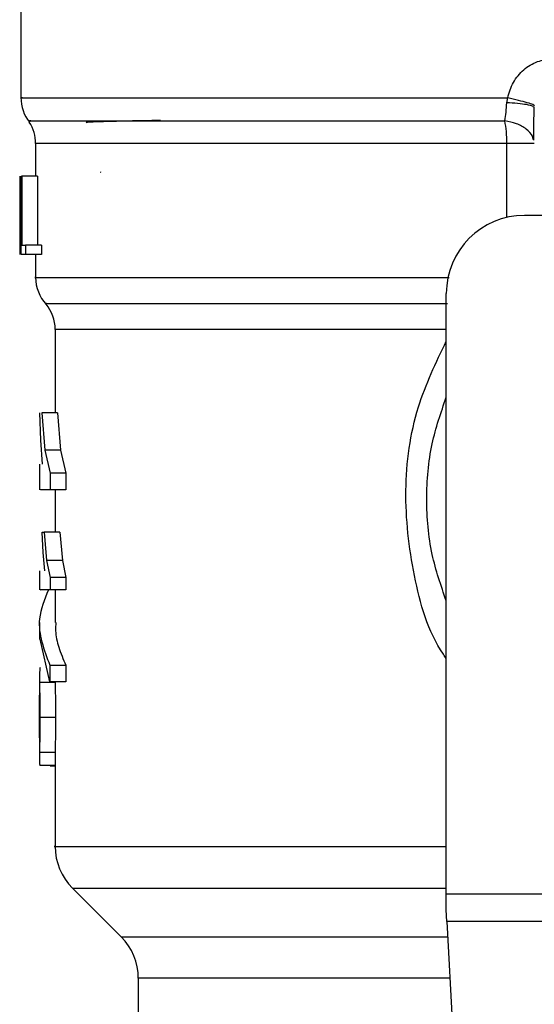
# Model space of a CAD drawing. Extents: x 0.4 to 10.6, y 0.4 to 8.1.
# Drawn here: x 7.3 to 7.3, y 5.7 to 5.8 of the extents above; entities that cross this region are included whole.
import ezdxf

# ---------------------------------------------------------------- set-up
doc = ezdxf.new("R2010")
doc.units = 0
doc.linetypes.add('SLD-SOLID', pattern=[0])
doc.layers.get('0').update_dxf_attribs({"linetype": 'CONTINUOUS'})

msp = doc.modelspace()

# ---------------------------------------------------------------- linework, layer by layer
at = {"color": 7, "linetype": 'SLD-SOLID'}
for p, q in [((7.279139899334616, 5.80004653917606), (7.279139899334616, 5.792171211556362)), ((7.31173361149039, 5.791843434992594), (7.311802714084891, 5.792173761525143)), ((7.313588674481827, 5.791513109184472), (7.313537450030846, 5.791555989042089)), ((7.280124151303121, 5.789113597793645), (7.280124151303121, 5.786919932603316)), ((7.284523486366308, 5.78717595389791), (7.284481666100289, 5.787181091407581)), ((7.279081857732518, 5.782798517345089), (7.279081857732517, 5.786919932603348)), ((7.279098695086323, 5.786919932603348), (7.279098695086326, 5.781670588771337)), ((7.279149705954016, 5.786919932603357), (7.279194632821565, 5.786919932603357)), ((7.279149705954041, 5.781670588771337), (7.27914970595404, 5.786919932603357)), ((7.279194632821624, 5.786919932603357), (7.279194632821626, 5.782290054329999)), ((7.280247299843929, 5.786919932603357), (7.279194632821624, 5.786919932603357)), ((7.280247299843929, 5.786919932603357), (7.280247299843929, 5.782290054329999)), ((7.279074282536717, 5.784050457386997), (7.279074282536717, 5.782853958607928)), ((7.319559846842163, 5.784295260687212), (7.312932550253253, 5.784295260687212)), ((7.279081039216996, 5.781670588771337), (7.279091073800863, 5.782853958607928)), ((7.279194632821566, 5.782290054329999), (7.279454406667928, 5.782290054329999)), ((7.279454406667953, 5.782290054329999), (7.279454406667953, 5.781670588771337)), ((7.28051316541812, 5.782290054329999), (7.279454406667953, 5.782290054329999)), ((7.28051316541812, 5.782290054329999), (7.28051316541812, 5.781670588771337)), ((7.279454406667928, 5.781670588771337), (7.279149705954017, 5.781670588771337)), ((7.280513165418084, 5.781670588771205), (7.279454406667953, 5.781670588771205)), ((7.280124151303121, 5.781670588771205), (7.280124151303121, 5.780114541706839)), ((7.307683206420641, 5.738794508882426), (7.307683206421231, 5.779045916855195)), ((7.281436487261127, 5.77664640639236), (7.281436487261127, 5.77104568058676)), ((7.280469667305325, 5.769209008039316), (7.280416372741167, 5.77104568058681)), ((7.280535767273591, 5.771045680586797), (7.280742443068497, 5.768540745015589)), ((7.281589210072288, 5.771045680586762), (7.280535767273601, 5.771045680586751)), ((7.281589210072339, 5.77104568058681), (7.281800879315419, 5.768540745015589)), ((7.280579416756703, 5.767612659884461), (7.280469667305325, 5.769209008039316)), ((7.280742443068497, 5.768540745015589), (7.281093120785115, 5.767007517314237)), ((7.281800879315456, 5.768540745015205), (7.280742443068475, 5.768540745015198)), ((7.281800879315419, 5.768540745015589), (7.282160140209418, 5.767007517314237)), ((7.280386618494722, 5.76761265988446), (7.280386618494722, 5.765888034059489)), ((7.281093120785141, 5.767007517314237), (7.281093120785141, 5.765890330835178)), ((7.28216014020942, 5.767007517314237), (7.281093120785141, 5.767007517314237)), ((7.282160140209418, 5.767007517314237), (7.282160140209418, 5.765890330835178)), ((7.281093120785115, 5.765890330835178), (7.280442492871694, 5.765890330835175)), ((7.28216014020942, 5.765890330834981), (7.281093120785141, 5.765890330834981)), ((7.281436487261127, 5.765890330835175), (7.281436487261127, 5.76303858628834)), ((7.280632541968923, 5.761683508253856), (7.280567876034366, 5.763038586288554)), ((7.280567876034366, 5.763038586288554), (7.280697546284001, 5.763038586288554)), ((7.280697546284001, 5.763038586288554), (7.280860316378213, 5.761147774534697)), ((7.281754893720182, 5.763038586288342), (7.280697546283961, 5.763038586288342)), ((7.281754893720243, 5.763038586288554), (7.281921622051579, 5.761147774534697)), ((7.280735006073882, 5.760460463879237), (7.280632541968923, 5.761683508253856)), ((7.280860316378213, 5.761147774534697), (7.281088314157346, 5.760002131069053)), ((7.281921622051549, 5.761147774534289), (7.280860316378188, 5.761147774534282)), ((7.281921622051579, 5.761147774534697), (7.28215521498231, 5.760002131069053)), ((7.280386618494722, 5.760460463879237), (7.280386618494722, 5.759169757169286)), ((7.281088314157323, 5.760002131069053), (7.28108831415732, 5.759171402831022)), ((7.282155214982256, 5.760002131069053), (7.281088314157323, 5.760002131069053)), ((7.28215521498231, 5.760002131069053), (7.282155214982308, 5.759171402831022)), ((7.282155214982255, 5.759171402829854), (7.28108831415732, 5.759171402829854)), ((7.281436487261127, 5.759171402831021), (7.281436487261127, 5.756990296716091)), ((7.280386618494722, 5.756992095730821), (7.280386618494722, 5.755874848725592)), ((7.281080658486199, 5.753007410007434), (7.280438213059337, 5.755874848725592)), ((7.281080658485281, 5.754124657012584), (7.281080658485281, 5.753007410007335)), ((7.281080658485281, 5.754124657012676), (7.28214737046927, 5.754124657012665)), ((7.282147370469328, 5.754124657012584), (7.282147370469329, 5.753007410007335)), ((7.280386618494722, 5.75336297126531), (7.280386618494722, 5.751488308824119)), ((7.281438590596173, 5.752968127815895), (7.280388672770058, 5.752968127815895)), ((7.28214737046927, 5.753007410007434), (7.281080658486199, 5.753007410007434)), ((7.281452790721895, 5.750617613777636), (7.280402541563626, 5.750617613777636)), ((7.280386618494722, 5.749832936850118), (7.280386618494722, 5.747938837572485)), ((7.281438059948929, 5.748261567636374), (7.280388154500503, 5.748261567636374)), ((7.28143805994892, 5.74826156763656), (7.28143676437459, 5.747938838629983)), ((7.281436487261127, 5.747938838629983), (7.281436487261127, 5.741961122430616)), ((7.281436487261127, 5.747393922115825), (7.280417749516769, 5.747393922115825)), ((7.281097100330286, 5.747393922115825), (7.281097100330286, 5.747379814319762)), ((7.281097100330286, 5.747379814319762), (7.281436487261127, 5.747379814319762)), ((7.282589610541716, 5.739178882813452), (7.285860792654039, 5.735907700701127)), ((7.307683206420641, 5.73770733418946), (7.307683206420641, 5.738794508882426)), ((7.307683206420641, 5.738794508882426), (7.343116277287373, 5.738794508882426)), ((7.307722969280144, 5.736938585572408), (7.307683206420641, 5.73770733418946)), ((7.343076514428463, 5.736938585572438), (7.307722969280735, 5.736938585572438)), ((7.307722969280735, 5.736938585572438), (7.309261403543556, 5.707195523154412)), ((7.287013915082648, 5.733123816215968), (7.287013915082648, 5.728090260546749))]:
    msp.add_line(p, q, dxfattribs=at)
at = {"color": 8, "linetype": 'SLD-SOLID'}
for p, q in [((7.311755048293945, 5.789113597793648), (7.280124151303125, 5.789113597793905)), ((7.311755043331998, 5.784161489952824), (7.311755043331998, 5.789113597793648)), ((7.307683206421237, 5.776646406192794), (7.281436487261127, 5.776646406192794)), ((7.282589610541693, 5.739178882813452), (7.307683206421237, 5.739178882813452)), ((7.285860792654039, 5.735907700701127), (7.307776290912574, 5.735907700701127)), ((7.307920284937596, 5.733123816215957), (7.287013915082658, 5.733123816215957))]:
    msp.add_line(p, q, dxfattribs=at)
at = {"color": 7, "linetype": 'SLD-SOLID'}
for centre, radius, start, end in [((7.281764571250642, 5.79217376152514), 0.002624671916011173, 179.656970691424, 218.3981039325279), ((7.277499479387118, 5.789113597793905), 0.002624671916009815, 7.755464535290276e-11, 33.17904214188356), ((7.312932550253253, 5.779045916855195), 0.00524934383202158, 90, 180), ((7.282748823219133, 5.780118520774224), 0.002624671916010562, 179.9043326723435, 223.0552460586514), ((7.278811815345118, 5.776646406192794), 0.002624671916010869, 7.755464535282403e-11, 39.9599990379435), ((7.285373495135144, 5.741962768150602), 0.003937007874015888, 179.9904915682504, 225.0000076531063), ((7.283076907208642, 5.733123816215957), 0.003937007874015741, 0, 44.99999011847655)]:
    msp.add_arc(centre, radius, start, end, dxfattribs=at)
for points, knots in [([(7.311802714084891, 5.792173761511101), (7.311907876279074, 5.792530784903594), (7.312118556525508, 5.793246039819087), (7.312841402822998, 5.794095433888097), (7.313774618096367, 5.794680310987298), (7.314488573906746, 5.794756193027727), (7.314843804635378, 5.794793948351124)], [0, 0, 0, 0, 0.2513442468067956, 0.5035390167415251, 0.7529844364927736, 1, 1, 1, 1]), ([(7.311606729807446, 5.790643668644395), (7.311638263979092, 5.790828170732667), (7.311700171455152, 5.791190382835176), (7.311722605034175, 5.791628489346559), (7.31173361149039, 5.791843434992593)], [0, 0, 0, 0, 0.5093758242584977, 1, 1, 1, 1]), ([(7.313602162101379, 5.791645232010365), (7.313581396853308, 5.791666696804922), (7.31353875456044, 5.791710775645335), (7.313147459230564, 5.791839114820894), (7.312558405488397, 5.79199873524323), (7.312050217694021, 5.792116436013469), (7.311802707726096, 5.792173761502566)], [0, 0, 0, 0, 0.2434414518409513, 0.4999170561321579, 0.7564374533071193, 1, 1, 1, 1]), ([(7.313557212467527, 5.789345624935385), (7.31356065704314, 5.789678228664192), (7.31356757227065, 5.790345954013688), (7.313567889366608, 5.791161605573976), (7.313568048512447, 5.79157096920381)], [0, 0, 0, 0, 0.4981145751881779, 1, 1, 1, 1]), ([(7.288499521604397, 5.790656049892827), (7.288306631367379, 5.790652985337363), (7.287340935636554, 5.790637642787241), (7.285857709235913, 5.790609984975508), (7.28427687328424, 5.790567966240792), (7.283412988396289, 5.790532768712005), (7.283520654505332, 5.790509893813913), (7.283546315041, 5.79050444193919)], [0, 0, 0, 0, 0.06071062285140374, 0.3039448248375743, 0.5471983995682876, 0.8920818099420943, 1, 1, 1, 1]), ([(7.307683206420929, 5.758433183949772), (7.307325726498338, 5.759463772949192), (7.306559355395684, 5.761673165919129), (7.306270305833124, 5.765266389296144), (7.306559355395719, 5.768859612673382), (7.307325726498457, 5.771069005643534), (7.307683206421129, 5.772099594643168)], [0, 0, 0, 0, 0.2332289939798427, 0.4999999999755289, 0.7667710059712168, 1, 1, 1, 1]), ([(7.280977715706526, 5.759171402831022), (7.280713889795091, 5.758525863244773), (7.280027777291374, 5.756847056264208), (7.28067952353934, 5.755161858059584), (7.281080658485281, 5.754124657012676)], [0, 0, 0, 0, 0.3845228151433315, 1, 1, 1, 1]), ([(7.281088314157344, 5.759171402831022), (7.280811964767258, 5.759171402831021), (7.28039639707279, 5.75917140283102), (7.280447312357549, 5.759171402831021), (7.28046436936103, 5.759171402831021)], [0, 0, 0, 0, 0.6649924759890206, 1, 1, 1, 1]), ([(7.281485270004467, 5.756990296716091), (7.281471777838245, 5.756803191822504), (7.281431925512887, 5.756250532970488), (7.281647383245712, 5.755291238110921), (7.281974909072997, 5.754527047705084), (7.282147370469328, 5.754124657012584)], [0, 0, 0, 0, 0.1950584028258187, 0.5761514352508745, 0.9999999999999999, 0.9999999999999999, 0.9999999999999999, 0.9999999999999999]), ([(7.280422371857978, 5.753975331740484), (7.280408592482337, 5.753905307089137), (7.280388622762079, 5.753803824065889), (7.280385803547464, 5.753384305008789), (7.280387723546209, 5.753105811563747), (7.280388672770068, 5.752968127816009)], [0, 0, 0, 0, 0.5295148937164849, 0.767397926806321, 1, 1, 1, 1]), ([(7.280388672770068, 5.752968127816009), (7.280390115153536, 5.752813651222702), (7.280393043520291, 5.752500028576518), (7.28040043420964, 5.751716614081082), (7.280401681113512, 5.751066344734448), (7.280402541563679, 5.750617613777636)], [0, 0, 0, 0, 0.2312642048921876, 0.4695189760059821, 1, 1, 1, 1]), ([(7.281438590596113, 5.752968127816009), (7.281440067437538, 5.752813650559378), (7.281443065756791, 5.752500027088861), (7.281450633011588, 5.751716612967913), (7.281451909711535, 5.75106634392897), (7.281452790721897, 5.750617613777636)], [0, 0, 0, 0, 0.2312653116572875, 0.4695204409620938, 1, 1, 1, 1]), ([(7.280386855691558, 5.750645829678687), (7.28038675181871, 5.750927185698948), (7.28038660021594, 5.751337825751427), (7.280386611601134, 5.751824851041554), (7.280387826107506, 5.752017110190068), (7.280388432275472, 5.752113067971469)], [0, 0, 0, 0, 0.5215484892491552, 0.7612017642149468, 1, 1, 1, 1]), ([(7.280388187812353, 5.749242078091154), (7.280387655525502, 5.749336154189201), (7.280386592628481, 5.749524010050026), (7.280386614385573, 5.749989392408483), (7.280386757840725, 5.750379640949686), (7.280386855691558, 5.750645829678687)], [0, 0, 0, 0, 0.2417947152474088, 0.4828277885505151, 1, 1, 1, 1]), ([(7.280402541563679, 5.750617613777636), (7.280401608842464, 5.75016438891871), (7.280400255960842, 5.749507001082718), (7.280392408360672, 5.748722526605341), (7.280389562310184, 5.74841412142971), (7.280388154500485, 5.74826156763656)], [0, 0, 0, 0, 0.5287079540187457, 0.7668735968891577, 1, 1, 1, 1]), ([(7.281452790721897, 5.750617613777636), (7.281451835714063, 5.750164389720074), (7.28145045050458, 5.749507002167522), (7.281442415426164, 5.748722528120122), (7.281439501390225, 5.748414122096973), (7.28143805994892, 5.74826156763656)], [0, 0, 0, 0, 0.5287064847675788, 0.7668724910809285, 1, 1, 1, 1]), ([(7.280388154500485, 5.74826156763656), (7.280387322913165, 5.748128218076908), (7.280385691206694, 5.747866565049905), (7.280389040527443, 5.747593466751479), (7.280398379784109, 5.747422440603575), (7.28041118962325, 5.747403580393105), (7.280417749516728, 5.74739392211635)], [0, 0, 0, 0, 0.2534664018892272, 0.4973413595858409, 0.7425894970506896, 1, 1, 1, 1])]:
    msp.add_open_spline(points, degree=3, knots=knots, dxfattribs=at)
at = {"color": 8, "linetype": 'SLD-SOLID'}
for points, knots in [([(7.279238085309367, 5.792173761516348), (7.279206824895663, 5.792173761516348), (7.278980610750245, 5.792173761516348), (7.279966344177854, 5.792173761516348), (7.282258668328218, 5.792173761516348), (7.286046274698218, 5.792173761516348), (7.291034711480044, 5.792173761516348), (7.297123490359188, 5.792173761516348), (7.304069498423568, 5.792173761516347), (7.309224975531116, 5.792173761516349), (7.311802714084891, 5.792173761516351)], [0, 0, 0, 0, 0.02239386455185837, 0.1620518839015775, 0.3017099032512969, 0.4413679226010169, 0.5810259419507376, 0.7206839613004596, 0.8603419806501821, 1, 1, 1, 1]), ([(7.313537450030846, 5.791555989042089), (7.31352015149512, 5.791577326362211), (7.313472406846676, 5.791636218216651), (7.313100523298795, 5.791722278829282), (7.312501252368224, 5.791802353372881), (7.311984706476174, 5.791830003385057), (7.311733620151757, 5.791843443700881)], [0, 0, 0, 0, 0.162085893111695, 0.4473635287338955, 0.7313705085175115, 1, 1, 1, 1]), ([(7.279804929701736, 5.79064367827605), (7.279713213393474, 5.7906436778174), (7.279529780778929, 5.790643676900098), (7.281413400480425, 5.790643675524147), (7.284810913004109, 5.790643674148197), (7.289746965445462, 5.790643672772247), (7.296009268472292, 5.790643671396297), (7.303329460757251, 5.790643670020351), (7.308847640143886, 5.790643669103047), (7.311606729807446, 5.790643668644395)], [0, 0, 0, 0, 0.1428571521016792, 0.2857143011218513, 0.4285714470605131, 0.5714285899176625, 0.7142857296932965, 0.8571428663874119, 1, 1, 1, 1]), ([(7.313525409237557, 5.789354727018621), (7.313509937815491, 5.789437213537918), (7.313460279661264, 5.789701968017449), (7.313072316688761, 5.790094265724014), (7.312426265045437, 5.790468791590627), (7.311877134431548, 5.790585968179784), (7.31160672980744, 5.790643668644379)], [0, 0, 0, 0, 0.135043161470121, 0.4334439401038429, 0.7210146829587493, 1, 1, 1, 1]), ([(7.280155071589368, 5.78011853673946), (7.280144836016281, 5.780118536767222), (7.279915454424701, 5.780118537389373), (7.280754833529492, 5.780118538605915), (7.282764278034292, 5.780118540389084), (7.286240766717382, 5.780118542172253), (7.290869697921812, 5.780118543955423), (7.296591533082703, 5.780118545738592), (7.302321072988656, 5.780118547306148), (7.306324893600774, 5.780118548279317), (7.307883265459548, 5.780118548658095)], [0, 0, 0, 0, 0.006987868108580718, 0.1565997619012968, 0.3062116556940137, 0.455823549486731, 0.605435443279449, 0.7550473370721676, 0.9046592308648883, 1, 1, 1, 1]), ([(7.280868190899133, 5.778382463354824), (7.280836903495912, 5.778382462938826), (7.280772072747911, 5.778382462076832), (7.281969827372808, 5.778382460768847), (7.284122067346174, 5.778382459430865), (7.287263246076138, 5.778382458092885), (7.291287370411888, 5.778382456754907), (7.296118446470673, 5.778382455416929), (7.301603870500847, 5.77838245407895), (7.305705358004265, 5.778382453186968), (7.307756101728857, 5.778382452740974)], [0, 0, 0, 0, 0.1175816805868693, 0.2436414505042641, 0.3697012170879213, 0.4957609803378377, 0.6218207402540118, 0.7478804968364406, 0.8739402500851214, 1, 1, 1, 1]), ([(7.307683206420872, 5.754567989522941), (7.307615928229627, 5.754662694266317), (7.306475225822206, 5.75626841414023), (7.305394360000495, 5.760141476461567), (7.304730788234228, 5.76579822438245), (7.305481479534206, 5.771294978879974), (7.306988105343247, 5.774419115674754), (7.307683206421185, 5.775860476124471)], [0, 0, 0, 0, 0.01598800811131538, 0.2710768379002231, 0.5274237426660829, 0.781970902191369, 1, 1, 1, 1]), ([(7.281447875027514, 5.741962768150601), (7.281444084954769, 5.741962768150601), (7.2811639156524, 5.741962768150604), (7.282151537523948, 5.7419627681506), (7.284523157812885, 5.741962768150602), (7.288658402799193, 5.741962768150601), (7.294164289613162, 5.741962768150601), (7.300545601396673, 5.741962768150601), (7.305408557590005, 5.741962768150601), (7.307683206420688, 5.741962768150601)], [0, 0, 0, 0, 0.002327235375975633, 0.172033614005861, 0.3417399926357471, 0.5114463712656343, 0.6811527498955221, 0.8508591285254112, 1, 1, 1, 1])]:
    msp.add_open_spline(points, degree=3, knots=knots, dxfattribs=at)
at = {"color": 7, "linetype": 'SLD-SOLID'}
for points in [[(7.311755053255879, 5.78911359779496), (7.311748415238172, 5.789387907847368), (7.311735139202746, 5.789936527952625), (7.311649532939231, 5.790407955080334), (7.31160672980744, 5.790643668644379)], [(7.313588718232252, 5.78911359448367), (7.313563338730917, 5.789113593850532), (7.31351257972825, 5.789113592584256), (7.313112710259943, 5.789113593141832), (7.312524027691429, 5.789113595043657), (7.31201137806773, 5.789113596877859), (7.311755053255879, 5.78911359779496)]]:
    msp.add_open_spline(points, degree=3, dxfattribs=at)

doc.saveas('drawing.dxf')
